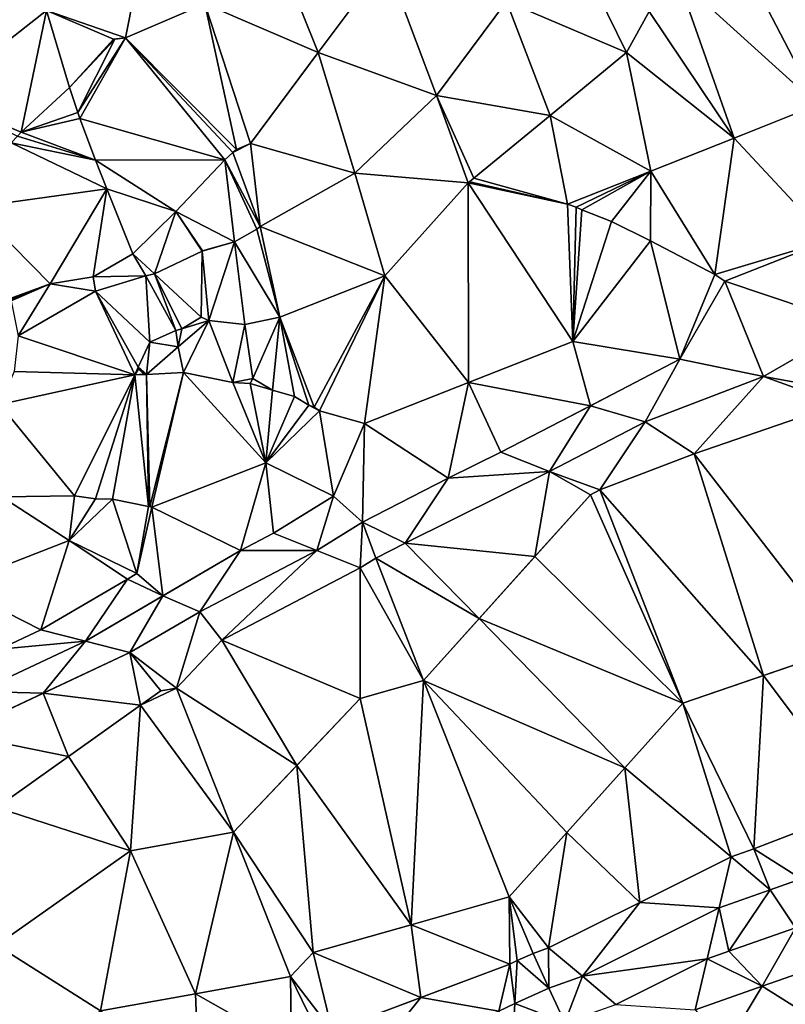
# Model space of a CAD drawing. Units: inches. Extents: x 2239646 to 2241767, y 13817431 to 13820078.
# Drawn here: x 2240343 to 2240508, y 13817598 to 13817809 of the extents above; entities that cross this region are included whole.
import ezdxf

# ---------------------------------------------------------------- set-up
doc = ezdxf.new("R2010")
doc.units = ezdxf.units.IN
doc.header["$MEASUREMENT"] = 0
for name, color, linetype in [('CP-TOPO-MAJR', 2, 'Continuous'), ('CP-TOPO-MINR', 1, 'Continuous'), ('Design Trimesh', 4, 'Continuous')]:
    doc.layers.add(name, color=color, linetype=linetype)

msp = doc.modelspace()

# ---------------------------------------------------------------- linework, layer by layer
at = {"layer": 'CP-TOPO-MAJR'}
for points in [[(2240341.47, 13817749.24, 765), (2240349.87, 13817752.64, 765), (2240359.6, 13817751.04, 765), (2240359.15, 13817754.15, 765), (2240367.61, 13817759.07, 765), (2240370.47, 13817754.38, 765), (2240372.33, 13817754.75, 765), (2240382.54, 13817759.63, 765), (2240382.64, 13817759.72, 765), (2240389.5, 13817761.65, 765), (2240394.29, 13817764.36, 765), (2240395.03, 13817764.96, 765), (2240415.33, 13817776.43, 765), (2240432.88, 13817793.14, 765), (2240447.93, 13817813.33, 765)], [(2240334.39, 13817664.99, 765), (2240357.45, 13817675.81, 765), (2240390.8, 13817695.32, 765), (2240397.88, 13817699.03, 765), (2240410.78, 13817707.02, 765), (2240396.23, 13817714.17, 765), (2240371.75, 13817704.62, 765), (2240371.28, 13817704.75, 765), (2240371.04, 13817704.77, 765), (2240363.3, 13817706.34, 765), (2240359.64, 13817706.41, 765), (2240355.12, 13817707.08, 765), (2240339.5, 13817706.84, 765)], [(2240410.47, 13817592.07, 760), (2240448.64, 13817606.38, 760), (2240450.25, 13817607.15, 760), (2240453.69, 13817608.72, 760), (2240457.01, 13817609.9, 760), (2240496.24, 13817629.46, 760), (2240501.1, 13817631.18, 760), (2240547.75, 13817649.12, 760)]]:
    msp.add_polyline3d(points, dxfattribs=at)
at = {"layer": 'CP-TOPO-MINR'}
for points in [[(2240342.84, 13817784.38, 766), (2240343.64, 13817785.21, 766), (2240354.02, 13817794.83, 766), (2240355.83, 13817789.42, 766), (2240356.28, 13817788.13, 766), (2240359.62, 13817779.2, 766), (2240362.06, 13817773.08, 766), (2240376.9, 13817768.18, 766), (2240387.41, 13817779.28, 766), (2240389.15, 13817780.83, 766), (2240389.95, 13817781.51, 766), (2240392.95, 13817782.81, 766), (2240422.08, 13817821.88, 766)], [(2240349.11, 13817811.37, 767), (2240363.46, 13817805.2, 767), (2240363.75, 13817805.19, 767), (2240366.1, 13817805.47, 767), (2240383.11, 13817812.82, 767)], [(2240329.8, 13817655.89, 764), (2240367, 13817673.35, 764), (2240382.03, 13817682.14, 764), (2240407.19, 13817695.32, 764), (2240417.03, 13817701.41, 764), (2240435.42, 13817710.84, 764), (2240446.74, 13817716.45, 764), (2240485.24, 13817736.4, 764), (2240462.24, 13817740.22, 764), (2240417.4, 13817722.63, 764), (2240407.79, 13817725.32, 764), (2240406.59, 13817726.09, 764), (2240405.44, 13817726.56, 764), (2240402.39, 13817728.43, 764), (2240397.64, 13817729.78, 764), (2240393.4, 13817732.29, 764), (2240392.87, 13817731.17, 764), (2240389.14, 13817731.45, 764), (2240378.56, 13817733.54, 764), (2240370.58, 13817733.17, 764), (2240370.11, 13817733.23, 764), (2240368.06, 13817733.05, 764), (2240368.89, 13817734.31, 764), (2240368.82, 13817734.7, 764), (2240371.28, 13817740.08, 764), (2240377.38, 13817739.08, 764), (2240376.87, 13817742.56, 764), (2240378.19, 13817742.97, 764), (2240382.3, 13817745.46, 764), (2240383.98, 13817744.71, 764), (2240391.68, 13817743.88, 764), (2240399.27, 13817745.44, 764), (2240421.79, 13817754.36, 764), (2240439.71, 13817774.33, 764), (2240440.11, 13817774.56, 764), (2240440.91, 13817775.32, 764), (2240473.75, 13817802.35, 764), (2240478.62, 13817811.19, 764)], [(2240539.75, 13817770.81, 763), (2240494.91, 13817753.22, 763), (2240492.74, 13817754.6, 763), (2240478.9, 13817761.85, 763), (2240470.51, 13817766.02, 763), (2240464.12, 13817768.55, 763), (2240462.91, 13817769.1, 763), (2240461.08, 13817769.76, 763), (2240514.81, 13817791.07, 763)], [(2240138.87, 13817555.04, 763), (2240161.16, 13817542.95, 763), (2240198.8, 13817539.4, 763), (2240206.82, 13817542.68, 763), (2240243.11, 13817565.82, 763), (2240262.01, 13817577.96, 763), (2240291.79, 13817600.56, 763), (2240322.89, 13817629.04, 763), (2240369.26, 13817662.05, 763), (2240373.66, 13817665.14, 763), (2240377.04, 13817665.75, 763), (2240386.79, 13817676.05, 763), (2240416.5, 13817691.61, 763), (2240419.87, 13817693.69, 763), (2240426.16, 13817696.92, 763), (2240457.19, 13817712.28, 763), (2240477.77, 13817722.95, 763), (2240503.16, 13817732.7, 763), (2240522.62, 13817743.89, 763)], [(2240152.91, 13817510.21, 762), (2240153.42, 13817510.5, 762), (2240198.11, 13817515.82, 762), (2240202.98, 13817518.08, 762), (2240205.23, 13817519.08, 762), (2240207, 13817519.84, 762), (2240210.54, 13817521.29, 762), (2240250.28, 13817537.99, 762), (2240252.03, 13817538.74, 762), (2240252.73, 13817539.19, 762), (2240253.37, 13817539.68, 762), (2240260.78, 13817544.3, 762), (2240314.9, 13817593.85, 762), (2240338.32, 13817610.51, 762), (2240367.16, 13817630.76, 762), (2240389.27, 13817634.74, 762), (2240416.5, 13817663.49, 762), (2240430.15, 13817667.36, 762), (2240465.99, 13817707.3, 762), (2240468.05, 13817708.33, 762), (2240488.32, 13817716.11, 762), (2240519.56, 13817726.83, 762)], [(2240366.48, 13817689.15, 766), (2240368.5, 13817690.33, 766), (2240353.95, 13817697.49, 766), (2240329.12, 13817687.8, 766)], [(2240338.99, 13817674.1, 766), (2240347.9, 13817678.28, 766), (2240366.48, 13817689.15, 766)], [(2240360.66, 13817596.37, 761), (2240401.51, 13817603.73, 761), (2240406.42, 13817608.92, 761), (2240448.51, 13817620.85, 761), (2240485.84, 13817662.46, 761), (2240537.92, 13817680.32, 761)], [(2240446.3, 13817596.29, 759), (2240449.73, 13817597.93, 759), (2240457.08, 13817601.27, 759), (2240464.26, 13817603.84, 759), (2240493.65, 13817618.49, 759), (2240504.66, 13817622.37, 759), (2240511.3, 13817624.74, 759)], [(2240471.47, 13817597.76, 758), (2240491.06, 13817607.53, 758), (2240495.76, 13817609.19, 758), (2240510.05, 13817614.21, 758)], [(2240488.48, 13817596.57, 757), (2240502.88, 13817601.66, 757), (2240515.44, 13817606.05, 757)]]:
    msp.add_polyline3d(points, dxfattribs=at)
at = {"layer": 'Design Trimesh'}
for points in [[(2240366.1, 13817805.47, 767), (2240373.41, 13817842.78, 768), (2240349.11, 13817811.37, 767), (2240366.1, 13817805.47, 767)], [(2240383.11, 13817812.82, 767), (2240373.41, 13817842.78, 768), (2240366.1, 13817805.47, 767), (2240383.11, 13817812.82, 767)], [(2240383.11, 13817812.82, 767), (2240407.51, 13817802.34, 766), (2240396.23, 13817830.43, 767), (2240383.11, 13817812.82, 767)], [(2240407.51, 13817802.34, 766), (2240422.08, 13817821.88, 766), (2240396.23, 13817830.43, 767), (2240407.51, 13817802.34, 766)], [(2240473.75, 13817802.35, 764), (2240461.49, 13817827.32, 765), (2240447.93, 13817813.33, 765), (2240473.75, 13817802.35, 764)], [(2240461.49, 13817827.32, 765), (2240473.75, 13817802.35, 764), (2240478.62, 13817811.19, 764), (2240461.49, 13817827.32, 765)], [(2240514.81, 13817791.07, 763), (2240496.18, 13817826.89, 764), (2240484.77, 13817818.29, 764), (2240514.81, 13817791.07, 763)], [(2240532.73, 13817811.04, 763), (2240496.18, 13817826.89, 764), (2240514.81, 13817791.07, 763), (2240532.73, 13817811.04, 763)], [(2240323.53, 13817824.83, 767), (2240325.41, 13817792.83, 767), (2240349.11, 13817811.37, 767), (2240323.53, 13817824.83, 767)], [(2240422.08, 13817821.88, 766), (2240407.51, 13817802.34, 766), (2240432.88, 13817793.14, 765), (2240422.08, 13817821.88, 766)], [(2240432.88, 13817793.14, 765), (2240447.93, 13817813.33, 765), (2240422.08, 13817821.88, 766), (2240432.88, 13817793.14, 765)], [(2240484.77, 13817818.29, 764), (2240478.62, 13817811.19, 764), (2240496.9, 13817783.97, 763), (2240484.77, 13817818.29, 764)], [(2240496.9, 13817783.97, 763), (2240514.81, 13817791.07, 763), (2240484.77, 13817818.29, 764), (2240496.9, 13817783.97, 763)], [(2240383.11, 13817812.82, 767), (2240366.1, 13817805.47, 767), (2240389.95, 13817781.51, 766), (2240383.11, 13817812.82, 767)], [(2240383.11, 13817812.82, 767), (2240389.95, 13817781.51, 766), (2240392.95, 13817782.81, 766), (2240383.11, 13817812.82, 767)], [(2240392.95, 13817782.81, 766), (2240407.51, 13817802.34, 766), (2240383.11, 13817812.82, 767), (2240392.95, 13817782.81, 766)], [(2240447.93, 13817813.33, 765), (2240432.88, 13817793.14, 765), (2240457.33, 13817788.84, 764), (2240447.93, 13817813.33, 765)], [(2240447.93, 13817813.33, 765), (2240457.33, 13817788.84, 764), (2240473.75, 13817802.35, 764), (2240447.93, 13817813.33, 765)], [(2240349.11, 13817811.37, 767), (2240325.41, 13817792.83, 767), (2240343.64, 13817785.21, 766), (2240349.11, 13817811.37, 767)], [(2240349.11, 13817811.37, 767), (2240343.64, 13817785.21, 766), (2240354.02, 13817794.83, 766), (2240349.11, 13817811.37, 767)], [(2240349.11, 13817811.37, 767), (2240363.46, 13817805.2, 767), (2240366.1, 13817805.47, 767), (2240349.11, 13817811.37, 767)], [(2240363.46, 13817805.2, 767), (2240349.11, 13817811.37, 767), (2240354.02, 13817794.83, 766), (2240363.46, 13817805.2, 767)], [(2240473.75, 13817802.35, 764), (2240496.9, 13817783.97, 763), (2240478.62, 13817811.19, 764), (2240473.75, 13817802.35, 764)], [(2240363.46, 13817805.2, 767), (2240354.02, 13817794.83, 766), (2240363.75, 13817805.19, 767), (2240363.46, 13817805.2, 767)], [(2240363.75, 13817805.19, 767), (2240354.02, 13817794.83, 766), (2240355.83, 13817789.42, 766), (2240363.75, 13817805.19, 767)], [(2240366.1, 13817805.47, 767), (2240355.83, 13817789.42, 766), (2240356.28, 13817788.13, 766), (2240366.1, 13817805.47, 767)], [(2240366.1, 13817805.47, 767), (2240363.75, 13817805.19, 767), (2240355.83, 13817789.42, 766), (2240366.1, 13817805.47, 767)], [(2240387.41, 13817779.28, 766), (2240366.1, 13817805.47, 767), (2240356.28, 13817788.13, 766), (2240387.41, 13817779.28, 766)], [(2240363.75, 13817805.19, 767), (2240366.1, 13817805.47, 767), (2240363.46, 13817805.2, 767), (2240363.75, 13817805.19, 767)], [(2240389.15, 13817780.83, 766), (2240366.1, 13817805.47, 767), (2240387.41, 13817779.28, 766), (2240389.15, 13817780.83, 766)], [(2240389.95, 13817781.51, 766), (2240366.1, 13817805.47, 767), (2240389.15, 13817780.83, 766), (2240389.95, 13817781.51, 766)], [(2240415.33, 13817776.43, 765), (2240407.51, 13817802.34, 766), (2240392.95, 13817782.81, 766), (2240415.33, 13817776.43, 765)], [(2240407.51, 13817802.34, 766), (2240415.33, 13817776.43, 765), (2240432.88, 13817793.14, 765), (2240407.51, 13817802.34, 766)], [(2240473.75, 13817802.35, 764), (2240457.33, 13817788.84, 764), (2240478.99, 13817776.86, 763), (2240473.75, 13817802.35, 764)], [(2240473.75, 13817802.35, 764), (2240478.99, 13817776.86, 763), (2240496.9, 13817783.97, 763), (2240473.75, 13817802.35, 764)], [(2240355.83, 13817789.42, 766), (2240354.02, 13817794.83, 766), (2240343.64, 13817785.21, 766), (2240355.83, 13817789.42, 766)], [(2240343.64, 13817785.21, 766), (2240325.41, 13817792.83, 767), (2240342.84, 13817784.38, 766), (2240343.64, 13817785.21, 766)], [(2240432.88, 13817793.14, 765), (2240415.33, 13817776.43, 765), (2240439.71, 13817774.33, 764), (2240432.88, 13817793.14, 765)], [(2240432.88, 13817793.14, 765), (2240439.71, 13817774.33, 764), (2240440.91, 13817775.32, 764), (2240432.88, 13817793.14, 765)], [(2240457.33, 13817788.84, 764), (2240432.88, 13817793.14, 765), (2240440.91, 13817775.32, 764), (2240457.33, 13817788.84, 764)], [(2240355.83, 13817789.42, 766), (2240343.64, 13817785.21, 766), (2240356.28, 13817788.13, 766), (2240355.83, 13817789.42, 766)], [(2240517.33, 13817762.02, 763), (2240514.81, 13817791.07, 763), (2240496.9, 13817783.97, 763), (2240517.33, 13817762.02, 763)], [(2240359.62, 13817779.2, 766), (2240356.28, 13817788.13, 766), (2240343.64, 13817785.21, 766), (2240359.62, 13817779.2, 766)], [(2240387.41, 13817779.28, 766), (2240356.28, 13817788.13, 766), (2240359.62, 13817779.2, 766), (2240387.41, 13817779.28, 766)], [(2240457.33, 13817788.84, 764), (2240440.91, 13817775.32, 764), (2240461.08, 13817769.76, 763), (2240457.33, 13817788.84, 764)], [(2240461.08, 13817769.76, 763), (2240478.99, 13817776.86, 763), (2240457.33, 13817788.84, 764), (2240461.08, 13817769.76, 763)], [(2240343.64, 13817785.21, 766), (2240342.84, 13817784.38, 766), (2240359.62, 13817779.2, 766), (2240343.64, 13817785.21, 766)], [(2240362.06, 13817773.08, 766), (2240341.52, 13817782.95, 766), (2240333.63, 13817769.11, 766), (2240362.06, 13817773.08, 766)], [(2240342.84, 13817784.38, 766), (2240341.52, 13817782.95, 766), (2240359.62, 13817779.2, 766), (2240342.84, 13817784.38, 766)], [(2240362.06, 13817773.08, 766), (2240359.62, 13817779.2, 766), (2240341.52, 13817782.95, 766), (2240362.06, 13817773.08, 766)], [(2240389.15, 13817780.83, 766), (2240395.03, 13817764.96, 765), (2240392.95, 13817782.81, 766), (2240389.15, 13817780.83, 766)], [(2240389.95, 13817781.51, 766), (2240389.15, 13817780.83, 766), (2240392.95, 13817782.81, 766), (2240389.95, 13817781.51, 766)], [(2240392.95, 13817782.81, 766), (2240395.03, 13817764.96, 765), (2240415.33, 13817776.43, 765), (2240392.95, 13817782.81, 766)], [(2240496.9, 13817783.97, 763), (2240478.99, 13817776.86, 763), (2240492.74, 13817754.6, 763), (2240496.9, 13817783.97, 763)], [(2240517.33, 13817762.02, 763), (2240496.9, 13817783.97, 763), (2240492.74, 13817754.6, 763), (2240517.33, 13817762.02, 763)], [(2240395.03, 13817764.96, 765), (2240389.15, 13817780.83, 766), (2240387.41, 13817779.28, 766), (2240395.03, 13817764.96, 765)], [(2240376.9, 13817768.18, 766), (2240387.41, 13817779.28, 766), (2240359.62, 13817779.2, 766), (2240376.9, 13817768.18, 766)], [(2240362.06, 13817773.08, 766), (2240376.9, 13817768.18, 766), (2240359.62, 13817779.2, 766), (2240362.06, 13817773.08, 766)], [(2240376.9, 13817768.18, 766), (2240389.5, 13817761.65, 765), (2240387.41, 13817779.28, 766), (2240376.9, 13817768.18, 766)], [(2240387.41, 13817779.28, 766), (2240389.5, 13817761.65, 765), (2240394.29, 13817764.36, 765), (2240387.41, 13817779.28, 766)], [(2240394.29, 13817764.36, 765), (2240395.03, 13817764.96, 765), (2240387.41, 13817779.28, 766), (2240394.29, 13817764.36, 765)], [(2240415.33, 13817776.43, 765), (2240395.03, 13817764.96, 765), (2240421.79, 13817754.36, 764), (2240415.33, 13817776.43, 765)], [(2240439.71, 13817774.33, 764), (2240415.33, 13817776.43, 765), (2240421.79, 13817754.36, 764), (2240439.71, 13817774.33, 764)], [(2240462.91, 13817769.1, 763), (2240478.99, 13817776.86, 763), (2240461.08, 13817769.76, 763), (2240462.91, 13817769.1, 763)], [(2240464.12, 13817768.55, 763), (2240478.99, 13817776.86, 763), (2240462.91, 13817769.1, 763), (2240464.12, 13817768.55, 763)], [(2240478.99, 13817776.86, 763), (2240464.12, 13817768.55, 763), (2240470.51, 13817766.02, 763), (2240478.99, 13817776.86, 763)], [(2240470.51, 13817766.02, 763), (2240478.9, 13817761.85, 763), (2240478.99, 13817776.86, 763), (2240470.51, 13817766.02, 763)], [(2240478.9, 13817761.85, 763), (2240492.74, 13817754.6, 763), (2240478.99, 13817776.86, 763), (2240478.9, 13817761.85, 763)], [(2240439.71, 13817774.33, 764), (2240421.79, 13817754.36, 764), (2240439.82, 13817731.43, 764), (2240439.71, 13817774.33, 764)], [(2240440.11, 13817774.56, 764), (2240440.91, 13817775.32, 764), (2240439.71, 13817774.33, 764), (2240440.11, 13817774.56, 764)], [(2240439.71, 13817774.33, 764), (2240461.08, 13817769.76, 763), (2240440.11, 13817774.56, 764), (2240439.71, 13817774.33, 764)], [(2240439.71, 13817774.33, 764), (2240439.82, 13817731.43, 764), (2240462.24, 13817740.22, 764), (2240439.71, 13817774.33, 764)], [(2240439.71, 13817774.33, 764), (2240462.24, 13817740.22, 764), (2240461.08, 13817769.76, 763), (2240439.71, 13817774.33, 764)], [(2240440.91, 13817775.32, 764), (2240440.11, 13817774.56, 764), (2240461.08, 13817769.76, 763), (2240440.91, 13817775.32, 764)], [(2240362.06, 13817773.08, 766), (2240333.63, 13817769.11, 766), (2240349.87, 13817752.64, 765), (2240362.06, 13817773.08, 766)], [(2240349.87, 13817752.64, 765), (2240359.15, 13817754.15, 765), (2240362.06, 13817773.08, 766), (2240349.87, 13817752.64, 765)], [(2240367.61, 13817759.07, 765), (2240362.06, 13817773.08, 766), (2240359.15, 13817754.15, 765), (2240367.61, 13817759.07, 765)], [(2240367.61, 13817759.07, 765), (2240376.9, 13817768.18, 766), (2240362.06, 13817773.08, 766), (2240367.61, 13817759.07, 765)], [(2240349.87, 13817752.64, 765), (2240333.63, 13817769.11, 766), (2240341.3, 13817749.47, 766), (2240349.87, 13817752.64, 765)], [(2240376.9, 13817768.18, 766), (2240367.61, 13817759.07, 765), (2240372.33, 13817754.75, 765), (2240376.9, 13817768.18, 766)], [(2240372.33, 13817754.75, 765), (2240382.54, 13817759.63, 765), (2240376.9, 13817768.18, 766), (2240372.33, 13817754.75, 765)], [(2240376.9, 13817768.18, 766), (2240382.54, 13817759.63, 765), (2240382.64, 13817759.72, 765), (2240376.9, 13817768.18, 766)], [(2240382.64, 13817759.72, 765), (2240389.5, 13817761.65, 765), (2240376.9, 13817768.18, 766), (2240382.64, 13817759.72, 765)], [(2240461.08, 13817769.76, 763), (2240462.24, 13817740.22, 764), (2240462.91, 13817769.1, 763), (2240461.08, 13817769.76, 763)], [(2240464.12, 13817768.55, 763), (2240462.91, 13817769.1, 763), (2240462.24, 13817740.22, 764), (2240464.12, 13817768.55, 763)], [(2240462.24, 13817740.22, 764), (2240470.51, 13817766.02, 763), (2240464.12, 13817768.55, 763), (2240462.24, 13817740.22, 764)], [(2240478.9, 13817761.85, 763), (2240470.51, 13817766.02, 763), (2240462.24, 13817740.22, 764), (2240478.9, 13817761.85, 763)], [(2240399.27, 13817745.44, 764), (2240394.29, 13817764.36, 765), (2240389.5, 13817761.65, 765), (2240399.27, 13817745.44, 764)], [(2240399.27, 13817745.44, 764), (2240395.03, 13817764.96, 765), (2240394.29, 13817764.36, 765), (2240399.27, 13817745.44, 764)], [(2240395.03, 13817764.96, 765), (2240399.27, 13817745.44, 764), (2240421.79, 13817754.36, 764), (2240395.03, 13817764.96, 765)], [(2240389.5, 13817761.65, 765), (2240382.64, 13817759.72, 765), (2240382.54, 13817759.63, 765), (2240389.5, 13817761.65, 765)], [(2240383.98, 13817744.71, 764), (2240389.5, 13817761.65, 765), (2240382.54, 13817759.63, 765), (2240383.98, 13817744.71, 764)], [(2240389.5, 13817761.65, 765), (2240383.98, 13817744.71, 764), (2240391.68, 13817743.88, 764), (2240389.5, 13817761.65, 765)], [(2240399.27, 13817745.44, 764), (2240389.5, 13817761.65, 765), (2240391.68, 13817743.88, 764), (2240399.27, 13817745.44, 764)], [(2240485.24, 13817736.4, 764), (2240478.9, 13817761.85, 763), (2240462.24, 13817740.22, 764), (2240485.24, 13817736.4, 764)], [(2240485.24, 13817736.4, 764), (2240492.74, 13817754.6, 763), (2240478.9, 13817761.85, 763), (2240485.24, 13817736.4, 764)], [(2240492.74, 13817754.6, 763), (2240494.91, 13817753.22, 763), (2240517.33, 13817762.02, 763), (2240492.74, 13817754.6, 763)], [(2240522.62, 13817743.89, 763), (2240517.33, 13817762.02, 763), (2240494.91, 13817753.22, 763), (2240522.62, 13817743.89, 763)], [(2240372.33, 13817754.75, 765), (2240382.3, 13817745.46, 764), (2240382.54, 13817759.63, 765), (2240372.33, 13817754.75, 765)], [(2240382.54, 13817759.63, 765), (2240382.3, 13817745.46, 764), (2240383.98, 13817744.71, 764), (2240382.54, 13817759.63, 765)], [(2240370.47, 13817754.38, 765), (2240367.61, 13817759.07, 765), (2240359.15, 13817754.15, 765), (2240370.47, 13817754.38, 765)], [(2240372.33, 13817754.75, 765), (2240367.61, 13817759.07, 765), (2240370.47, 13817754.38, 765), (2240372.33, 13817754.75, 765)], [(2240349.87, 13817752.64, 765), (2240359.6, 13817751.04, 765), (2240359.15, 13817754.15, 765), (2240349.87, 13817752.64, 765)], [(2240359.6, 13817751.04, 765), (2240370.47, 13817754.38, 765), (2240359.15, 13817754.15, 765), (2240359.6, 13817751.04, 765)], [(2240359.6, 13817751.04, 765), (2240371.28, 13817740.08, 764), (2240370.47, 13817754.38, 765), (2240359.6, 13817751.04, 765)], [(2240376.87, 13817742.56, 764), (2240372.33, 13817754.75, 765), (2240370.47, 13817754.38, 765), (2240376.87, 13817742.56, 764)], [(2240370.47, 13817754.38, 765), (2240371.28, 13817740.08, 764), (2240376.87, 13817742.56, 764), (2240370.47, 13817754.38, 765)], [(2240376.87, 13817742.56, 764), (2240378.19, 13817742.97, 764), (2240372.33, 13817754.75, 765), (2240376.87, 13817742.56, 764)], [(2240382.3, 13817745.46, 764), (2240372.33, 13817754.75, 765), (2240378.19, 13817742.97, 764), (2240382.3, 13817745.46, 764)], [(2240399.27, 13817745.44, 764), (2240406.59, 13817726.09, 764), (2240421.79, 13817754.36, 764), (2240399.27, 13817745.44, 764)], [(2240421.79, 13817754.36, 764), (2240406.59, 13817726.09, 764), (2240407.79, 13817725.32, 764), (2240421.79, 13817754.36, 764)], [(2240417.4, 13817722.63, 764), (2240421.79, 13817754.36, 764), (2240407.79, 13817725.32, 764), (2240417.4, 13817722.63, 764)], [(2240439.82, 13817731.43, 764), (2240421.79, 13817754.36, 764), (2240417.4, 13817722.63, 764), (2240439.82, 13817731.43, 764)], [(2240494.91, 13817753.22, 763), (2240492.74, 13817754.6, 763), (2240485.24, 13817736.4, 764), (2240494.91, 13817753.22, 763)], [(2240494.91, 13817753.22, 763), (2240485.24, 13817736.4, 764), (2240503.16, 13817732.7, 763), (2240494.91, 13817753.22, 763)], [(2240494.91, 13817753.22, 763), (2240503.16, 13817732.7, 763), (2240522.62, 13817743.89, 763), (2240494.91, 13817753.22, 763)], [(2240349.87, 13817752.64, 765), (2240341.3, 13817749.47, 766), (2240341.47, 13817749.24, 765), (2240349.87, 13817752.64, 765)], [(2240341.47, 13817749.24, 765), (2240341.47, 13817749, 765), (2240349.87, 13817752.64, 765), (2240341.47, 13817749.24, 765)], [(2240349.87, 13817752.64, 765), (2240341.47, 13817749, 765), (2240343, 13817741.43, 765), (2240349.87, 13817752.64, 765)], [(2240349.87, 13817752.64, 765), (2240343, 13817741.43, 765), (2240359.6, 13817751.04, 765), (2240349.87, 13817752.64, 765)], [(2240359.6, 13817751.04, 765), (2240343, 13817741.43, 765), (2240368.06, 13817733.05, 764), (2240359.6, 13817751.04, 765)], [(2240359.6, 13817751.04, 765), (2240368.06, 13817733.05, 764), (2240368.82, 13817734.7, 764), (2240359.6, 13817751.04, 765)], [(2240368.82, 13817734.7, 764), (2240371.28, 13817740.08, 764), (2240359.6, 13817751.04, 765), (2240368.82, 13817734.7, 764)], [(2240377.38, 13817739.08, 764), (2240383.98, 13817744.71, 764), (2240378.19, 13817742.97, 764), (2240377.38, 13817739.08, 764)], [(2240377.38, 13817739.08, 764), (2240378.56, 13817733.54, 764), (2240383.98, 13817744.71, 764), (2240377.38, 13817739.08, 764)], [(2240378.19, 13817742.97, 764), (2240383.98, 13817744.71, 764), (2240382.3, 13817745.46, 764), (2240378.19, 13817742.97, 764)], [(2240389.14, 13817731.45, 764), (2240383.98, 13817744.71, 764), (2240378.56, 13817733.54, 764), (2240389.14, 13817731.45, 764)], [(2240383.98, 13817744.71, 764), (2240389.14, 13817731.45, 764), (2240391.68, 13817743.88, 764), (2240383.98, 13817744.71, 764)], [(2240399.27, 13817745.44, 764), (2240391.68, 13817743.88, 764), (2240393.4, 13817732.29, 764), (2240399.27, 13817745.44, 764)], [(2240393.4, 13817732.29, 764), (2240397.64, 13817729.78, 764), (2240399.27, 13817745.44, 764), (2240393.4, 13817732.29, 764)], [(2240397.64, 13817729.78, 764), (2240402.39, 13817728.43, 764), (2240399.27, 13817745.44, 764), (2240397.64, 13817729.78, 764)], [(2240399.27, 13817745.44, 764), (2240402.39, 13817728.43, 764), (2240405.44, 13817726.56, 764), (2240399.27, 13817745.44, 764)], [(2240399.27, 13817745.44, 764), (2240405.44, 13817726.56, 764), (2240406.59, 13817726.09, 764), (2240399.27, 13817745.44, 764)], [(2240377.38, 13817739.08, 764), (2240376.87, 13817742.56, 764), (2240371.28, 13817740.08, 764), (2240377.38, 13817739.08, 764)], [(2240376.87, 13817742.56, 764), (2240377.38, 13817739.08, 764), (2240378.19, 13817742.97, 764), (2240376.87, 13817742.56, 764)], [(2240389.14, 13817731.45, 764), (2240393.4, 13817732.29, 764), (2240391.68, 13817743.88, 764), (2240389.14, 13817731.45, 764)], [(2240522.62, 13817743.89, 763), (2240503.16, 13817732.7, 763), (2240521.8, 13817729.33, 762), (2240522.62, 13817743.89, 763)], [(2240342.16, 13817733.75, 765), (2240368.06, 13817733.05, 764), (2240343, 13817741.43, 765), (2240342.16, 13817733.75, 765)], [(2240368.82, 13817734.7, 764), (2240370.58, 13817733.17, 764), (2240371.28, 13817740.08, 764), (2240368.82, 13817734.7, 764)], [(2240370.58, 13817733.17, 764), (2240377.38, 13817739.08, 764), (2240371.28, 13817740.08, 764), (2240370.58, 13817733.17, 764)], [(2240370.58, 13817733.17, 764), (2240378.56, 13817733.54, 764), (2240377.38, 13817739.08, 764), (2240370.58, 13817733.17, 764)], [(2240439.82, 13817731.43, 764), (2240465.99, 13817726.42, 764), (2240462.24, 13817740.22, 764), (2240439.82, 13817731.43, 764)], [(2240462.24, 13817740.22, 764), (2240465.99, 13817726.42, 764), (2240485.24, 13817736.4, 764), (2240462.24, 13817740.22, 764)], [(2240485.24, 13817736.4, 764), (2240465.99, 13817726.42, 764), (2240477.77, 13817722.95, 763), (2240485.24, 13817736.4, 764)], [(2240485.24, 13817736.4, 764), (2240477.77, 13817722.95, 763), (2240503.16, 13817732.7, 763), (2240485.24, 13817736.4, 764)], [(2240368.89, 13817734.31, 764), (2240368.82, 13817734.7, 764), (2240368.06, 13817733.05, 764), (2240368.89, 13817734.31, 764)], [(2240368.89, 13817734.31, 764), (2240368.06, 13817733.05, 764), (2240370.11, 13817733.23, 764), (2240368.89, 13817734.31, 764)], [(2240368.82, 13817734.7, 764), (2240368.89, 13817734.31, 764), (2240370.11, 13817733.23, 764), (2240368.82, 13817734.7, 764)], [(2240370.11, 13817733.23, 764), (2240370.58, 13817733.17, 764), (2240368.82, 13817734.7, 764), (2240370.11, 13817733.23, 764)], [(2240339.01, 13817726.7, 765), (2240368.06, 13817733.05, 764), (2240342.16, 13817733.75, 765), (2240339.01, 13817726.7, 765)], [(2240355.12, 13817707.08, 765), (2240368.06, 13817733.05, 764), (2240339.01, 13817726.7, 765), (2240355.12, 13817707.08, 765)], [(2240355.12, 13817707.08, 765), (2240359.64, 13817706.41, 765), (2240368.06, 13817733.05, 764), (2240355.12, 13817707.08, 765)], [(2240363.3, 13817706.34, 765), (2240368.06, 13817733.05, 764), (2240359.64, 13817706.41, 765), (2240363.3, 13817706.34, 765)], [(2240368.06, 13817733.05, 764), (2240363.3, 13817706.34, 765), (2240371.04, 13817704.77, 765), (2240368.06, 13817733.05, 764)], [(2240370.58, 13817733.17, 764), (2240370.11, 13817733.23, 764), (2240368.06, 13817733.05, 764), (2240370.58, 13817733.17, 764)], [(2240368.06, 13817733.05, 764), (2240371.04, 13817704.77, 765), (2240370.58, 13817733.17, 764), (2240368.06, 13817733.05, 764)], [(2240371.28, 13817704.75, 765), (2240378.56, 13817733.54, 764), (2240370.58, 13817733.17, 764), (2240371.28, 13817704.75, 765)], [(2240370.58, 13817733.17, 764), (2240371.04, 13817704.77, 765), (2240371.28, 13817704.75, 765), (2240370.58, 13817733.17, 764)], [(2240378.56, 13817733.54, 764), (2240371.28, 13817704.75, 765), (2240371.75, 13817704.62, 765), (2240378.56, 13817733.54, 764)], [(2240378.56, 13817733.54, 764), (2240371.75, 13817704.62, 765), (2240396.23, 13817714.17, 765), (2240378.56, 13817733.54, 764)], [(2240378.56, 13817733.54, 764), (2240396.23, 13817714.17, 765), (2240389.14, 13817731.45, 764), (2240378.56, 13817733.54, 764)], [(2240389.14, 13817731.45, 764), (2240392.87, 13817731.17, 764), (2240393.4, 13817732.29, 764), (2240389.14, 13817731.45, 764)], [(2240397.64, 13817729.78, 764), (2240393.4, 13817732.29, 764), (2240392.87, 13817731.17, 764), (2240397.64, 13817729.78, 764)], [(2240488.32, 13817716.11, 762), (2240503.16, 13817732.7, 763), (2240477.77, 13817722.95, 763), (2240488.32, 13817716.11, 762)], [(2240519.56, 13817726.83, 762), (2240503.16, 13817732.7, 763), (2240488.32, 13817716.11, 762), (2240519.56, 13817726.83, 762)], [(2240519.56, 13817726.83, 762), (2240521.8, 13817729.33, 762), (2240503.16, 13817732.7, 763), (2240519.56, 13817726.83, 762)], [(2240389.14, 13817731.45, 764), (2240396.23, 13817714.17, 765), (2240392.87, 13817731.17, 764), (2240389.14, 13817731.45, 764)], [(2240396.23, 13817714.17, 765), (2240397.64, 13817729.78, 764), (2240392.87, 13817731.17, 764), (2240396.23, 13817714.17, 765)], [(2240397.64, 13817729.78, 764), (2240396.23, 13817714.17, 765), (2240402.39, 13817728.43, 764), (2240397.64, 13817729.78, 764)], [(2240417.4, 13817722.63, 764), (2240435.42, 13817710.84, 764), (2240439.82, 13817731.43, 764), (2240417.4, 13817722.63, 764)], [(2240439.82, 13817731.43, 764), (2240435.42, 13817710.84, 764), (2240446.74, 13817716.45, 764), (2240439.82, 13817731.43, 764)], [(2240439.82, 13817731.43, 764), (2240446.74, 13817716.45, 764), (2240465.99, 13817726.42, 764), (2240439.82, 13817731.43, 764)], [(2240402.39, 13817728.43, 764), (2240396.23, 13817714.17, 765), (2240405.44, 13817726.56, 764), (2240402.39, 13817728.43, 764)], [(2240339.5, 13817706.84, 765), (2240355.12, 13817707.08, 765), (2240339.01, 13817726.7, 765), (2240339.5, 13817706.84, 765)], [(2240396.23, 13817714.17, 765), (2240407.79, 13817725.32, 764), (2240405.44, 13817726.56, 764), (2240396.23, 13817714.17, 765)], [(2240407.79, 13817725.32, 764), (2240406.59, 13817726.09, 764), (2240405.44, 13817726.56, 764), (2240407.79, 13817725.32, 764)], [(2240465.99, 13817726.42, 764), (2240446.74, 13817716.45, 764), (2240457.19, 13817712.28, 763), (2240465.99, 13817726.42, 764)], [(2240465.99, 13817726.42, 764), (2240457.19, 13817712.28, 763), (2240477.77, 13817722.95, 763), (2240465.99, 13817726.42, 764)], [(2240520.56, 13817674.37, 761), (2240519.56, 13817726.83, 762), (2240488.32, 13817716.11, 762), (2240520.56, 13817674.37, 761)], [(2240396.23, 13817714.17, 765), (2240410.78, 13817707.02, 765), (2240407.79, 13817725.32, 764), (2240396.23, 13817714.17, 765)], [(2240407.79, 13817725.32, 764), (2240410.78, 13817707.02, 765), (2240417.4, 13817722.63, 764), (2240407.79, 13817725.32, 764)], [(2240417.03, 13817701.41, 764), (2240417.4, 13817722.63, 764), (2240410.78, 13817707.02, 765), (2240417.03, 13817701.41, 764)], [(2240417.03, 13817701.41, 764), (2240435.42, 13817710.84, 764), (2240417.4, 13817722.63, 764), (2240417.03, 13817701.41, 764)], [(2240468.05, 13817708.33, 762), (2240477.77, 13817722.95, 763), (2240457.19, 13817712.28, 763), (2240468.05, 13817708.33, 762)], [(2240488.32, 13817716.11, 762), (2240477.77, 13817722.95, 763), (2240468.05, 13817708.33, 762), (2240488.32, 13817716.11, 762)], [(2240457.19, 13817712.28, 763), (2240446.74, 13817716.45, 764), (2240435.42, 13817710.84, 764), (2240457.19, 13817712.28, 763)], [(2240503.2, 13817668.41, 761), (2240488.32, 13817716.11, 762), (2240468.05, 13817708.33, 762), (2240503.2, 13817668.41, 761)], [(2240488.32, 13817716.11, 762), (2240503.2, 13817668.41, 761), (2240520.56, 13817674.37, 761), (2240488.32, 13817716.11, 762)], [(2240390.8, 13817695.32, 765), (2240396.23, 13817714.17, 765), (2240371.75, 13817704.62, 765), (2240390.8, 13817695.32, 765)], [(2240397.88, 13817699.03, 765), (2240396.23, 13817714.17, 765), (2240390.8, 13817695.32, 765), (2240397.88, 13817699.03, 765)], [(2240396.23, 13817714.17, 765), (2240397.88, 13817699.03, 765), (2240410.78, 13817707.02, 765), (2240396.23, 13817714.17, 765)], [(2240417.03, 13817701.41, 764), (2240426.16, 13817696.92, 763), (2240435.42, 13817710.84, 764), (2240417.03, 13817701.41, 764)], [(2240426.16, 13817696.92, 763), (2240457.19, 13817712.28, 763), (2240435.42, 13817710.84, 764), (2240426.16, 13817696.92, 763)], [(2240426.16, 13817696.92, 763), (2240454.05, 13817693.99, 762), (2240457.19, 13817712.28, 763), (2240426.16, 13817696.92, 763)], [(2240457.19, 13817712.28, 763), (2240454.05, 13817693.99, 762), (2240465.99, 13817707.3, 762), (2240457.19, 13817712.28, 763)], [(2240457.19, 13817712.28, 763), (2240465.99, 13817707.3, 762), (2240468.05, 13817708.33, 762), (2240457.19, 13817712.28, 763)], [(2240329.12, 13817687.8, 766), (2240353.95, 13817697.49, 766), (2240339.5, 13817706.84, 765), (2240329.12, 13817687.8, 766)], [(2240353.95, 13817697.49, 766), (2240355.12, 13817707.08, 765), (2240339.5, 13817706.84, 765), (2240353.95, 13817697.49, 766)], [(2240355.12, 13817707.08, 765), (2240353.95, 13817697.49, 766), (2240359.64, 13817706.41, 765), (2240355.12, 13817707.08, 765)], [(2240410.78, 13817707.02, 765), (2240397.88, 13817699.03, 765), (2240407.19, 13817695.32, 764), (2240410.78, 13817707.02, 765)], [(2240407.19, 13817695.32, 764), (2240417.03, 13817701.41, 764), (2240410.78, 13817707.02, 765), (2240407.19, 13817695.32, 764)], [(2240485.84, 13817662.46, 761), (2240465.99, 13817707.3, 762), (2240454.05, 13817693.99, 762), (2240485.84, 13817662.46, 761)], [(2240468.05, 13817708.33, 762), (2240465.99, 13817707.3, 762), (2240485.84, 13817662.46, 761), (2240468.05, 13817708.33, 762)], [(2240485.84, 13817662.46, 761), (2240503.2, 13817668.41, 761), (2240468.05, 13817708.33, 762), (2240485.84, 13817662.46, 761)], [(2240359.64, 13817706.41, 765), (2240353.95, 13817697.49, 766), (2240363.3, 13817706.34, 765), (2240359.64, 13817706.41, 765)], [(2240353.95, 13817697.49, 766), (2240368.5, 13817690.33, 766), (2240363.3, 13817706.34, 765), (2240353.95, 13817697.49, 766)], [(2240363.3, 13817706.34, 765), (2240368.5, 13817690.33, 766), (2240371.04, 13817704.77, 765), (2240363.3, 13817706.34, 765)], [(2240371.75, 13817704.62, 765), (2240371.04, 13817704.77, 765), (2240368.5, 13817690.33, 766), (2240371.75, 13817704.62, 765)], [(2240374.12, 13817685.57, 765), (2240371.75, 13817704.62, 765), (2240368.5, 13817690.33, 766), (2240374.12, 13817685.57, 765)], [(2240371.75, 13817704.62, 765), (2240371.28, 13817704.75, 765), (2240371.04, 13817704.77, 765), (2240371.75, 13817704.62, 765)], [(2240374.12, 13817685.57, 765), (2240390.8, 13817695.32, 765), (2240371.75, 13817704.62, 765), (2240374.12, 13817685.57, 765)], [(2240417.03, 13817701.41, 764), (2240407.19, 13817695.32, 764), (2240416.5, 13817691.61, 763), (2240417.03, 13817701.41, 764)], [(2240419.87, 13817693.69, 763), (2240417.03, 13817701.41, 764), (2240416.5, 13817691.61, 763), (2240419.87, 13817693.69, 763)], [(2240426.16, 13817696.92, 763), (2240417.03, 13817701.41, 764), (2240419.87, 13817693.69, 763), (2240426.16, 13817696.92, 763)], [(2240390.8, 13817695.32, 765), (2240407.19, 13817695.32, 764), (2240397.88, 13817699.03, 765), (2240390.8, 13817695.32, 765)], [(2240329.12, 13817687.8, 766), (2240347.9, 13817678.28, 766), (2240353.95, 13817697.49, 766), (2240329.12, 13817687.8, 766)], [(2240347.9, 13817678.28, 766), (2240366.48, 13817689.15, 766), (2240353.95, 13817697.49, 766), (2240347.9, 13817678.28, 766)], [(2240368.5, 13817690.33, 766), (2240353.95, 13817697.49, 766), (2240366.48, 13817689.15, 766), (2240368.5, 13817690.33, 766)], [(2240419.87, 13817693.69, 763), (2240442.1, 13817680.67, 762), (2240426.16, 13817696.92, 763), (2240419.87, 13817693.69, 763)], [(2240426.16, 13817696.92, 763), (2240442.1, 13817680.67, 762), (2240454.05, 13817693.99, 762), (2240426.16, 13817696.92, 763)], [(2240374.12, 13817685.57, 765), (2240382.03, 13817682.14, 764), (2240390.8, 13817695.32, 765), (2240374.12, 13817685.57, 765)], [(2240386.79, 13817676.05, 763), (2240407.19, 13817695.32, 764), (2240382.03, 13817682.14, 764), (2240386.79, 13817676.05, 763)], [(2240382.03, 13817682.14, 764), (2240407.19, 13817695.32, 764), (2240390.8, 13817695.32, 765), (2240382.03, 13817682.14, 764)], [(2240386.79, 13817676.05, 763), (2240416.5, 13817691.61, 763), (2240407.19, 13817695.32, 764), (2240386.79, 13817676.05, 763)], [(2240442.1, 13817680.67, 762), (2240485.84, 13817662.46, 761), (2240454.05, 13817693.99, 762), (2240442.1, 13817680.67, 762)], [(2240416.5, 13817691.61, 763), (2240430.15, 13817667.36, 762), (2240419.87, 13817693.69, 763), (2240416.5, 13817691.61, 763)], [(2240430.15, 13817667.36, 762), (2240442.1, 13817680.67, 762), (2240419.87, 13817693.69, 763), (2240430.15, 13817667.36, 762)], [(2240366.48, 13817689.15, 766), (2240374.12, 13817685.57, 765), (2240368.5, 13817690.33, 766), (2240366.48, 13817689.15, 766)], [(2240416.5, 13817691.61, 763), (2240386.79, 13817676.05, 763), (2240416.5, 13817663.49, 762), (2240416.5, 13817691.61, 763)], [(2240416.5, 13817691.61, 763), (2240416.5, 13817663.49, 762), (2240430.15, 13817667.36, 762), (2240416.5, 13817691.61, 763)], [(2240338.99, 13817674.1, 766), (2240347.9, 13817678.28, 766), (2240329.12, 13817687.8, 766), (2240338.99, 13817674.1, 766)], [(2240347.9, 13817678.28, 766), (2240357.45, 13817675.81, 765), (2240366.48, 13817689.15, 766), (2240347.9, 13817678.28, 766)], [(2240366.48, 13817689.15, 766), (2240357.45, 13817675.81, 765), (2240374.12, 13817685.57, 765), (2240366.48, 13817689.15, 766)], [(2240357.45, 13817675.81, 765), (2240367, 13817673.35, 764), (2240374.12, 13817685.57, 765), (2240357.45, 13817675.81, 765)], [(2240367, 13817673.35, 764), (2240382.03, 13817682.14, 764), (2240374.12, 13817685.57, 765), (2240367, 13817673.35, 764)], [(2240377.04, 13817665.75, 763), (2240382.03, 13817682.14, 764), (2240367, 13817673.35, 764), (2240377.04, 13817665.75, 763)], [(2240386.79, 13817676.05, 763), (2240382.03, 13817682.14, 764), (2240377.04, 13817665.75, 763), (2240386.79, 13817676.05, 763)], [(2240442.1, 13817680.67, 762), (2240430.15, 13817667.36, 762), (2240473.4, 13817648.59, 761), (2240442.1, 13817680.67, 762)], [(2240442.1, 13817680.67, 762), (2240473.4, 13817648.59, 761), (2240485.84, 13817662.46, 761), (2240442.1, 13817680.67, 762)], [(2240338.99, 13817674.1, 766), (2240357.45, 13817675.81, 765), (2240347.9, 13817678.28, 766), (2240338.99, 13817674.1, 766)], [(2240348.4, 13817664.62, 764), (2240357.45, 13817675.81, 765), (2240334.39, 13817664.99, 765), (2240348.4, 13817664.62, 764)], [(2240357.45, 13817675.81, 765), (2240338.99, 13817674.1, 766), (2240334.39, 13817664.99, 765), (2240357.45, 13817675.81, 765)], [(2240348.4, 13817664.62, 764), (2240367, 13817673.35, 764), (2240357.45, 13817675.81, 765), (2240348.4, 13817664.62, 764)], [(2240377.04, 13817665.75, 763), (2240402.89, 13817649.11, 762), (2240386.79, 13817676.05, 763), (2240377.04, 13817665.75, 763)], [(2240386.79, 13817676.05, 763), (2240402.89, 13817649.11, 762), (2240416.5, 13817663.49, 762), (2240386.79, 13817676.05, 763)], [(2240369.26, 13817662.05, 763), (2240367, 13817673.35, 764), (2240348.4, 13817664.62, 764), (2240369.26, 13817662.05, 763)], [(2240369.26, 13817662.05, 763), (2240373.66, 13817665.14, 763), (2240367, 13817673.35, 764), (2240369.26, 13817662.05, 763)], [(2240373.66, 13817665.14, 763), (2240377.04, 13817665.75, 763), (2240367, 13817673.35, 764), (2240373.66, 13817665.14, 763)], [(2240520.56, 13817674.37, 761), (2240503.2, 13817668.41, 761), (2240524.42, 13817640.15, 760), (2240520.56, 13817674.37, 761)], [(2240501.1, 13817631.18, 760), (2240503.2, 13817668.41, 761), (2240485.84, 13817662.46, 761), (2240501.1, 13817631.18, 760)], [(2240524.42, 13817640.15, 760), (2240503.2, 13817668.41, 761), (2240501.1, 13817631.18, 760), (2240524.42, 13817640.15, 760)], [(2240430.15, 13817667.36, 762), (2240416.5, 13817663.49, 762), (2240427.46, 13817614.88, 761), (2240430.15, 13817667.36, 762)], [(2240448.51, 13817620.85, 761), (2240430.15, 13817667.36, 762), (2240427.46, 13817614.88, 761), (2240448.51, 13817620.85, 761)], [(2240448.51, 13817620.85, 761), (2240460.95, 13817634.72, 761), (2240430.15, 13817667.36, 762), (2240448.51, 13817620.85, 761)], [(2240473.4, 13817648.59, 761), (2240430.15, 13817667.36, 762), (2240460.95, 13817634.72, 761), (2240473.4, 13817648.59, 761)], [(2240334.39, 13817664.99, 765), (2240329.8, 13817655.89, 764), (2240348.4, 13817664.62, 764), (2240334.39, 13817664.99, 765)], [(2240353.81, 13817651.05, 763), (2240348.4, 13817664.62, 764), (2240329.8, 13817655.89, 764), (2240353.81, 13817651.05, 763)], [(2240348.4, 13817664.62, 764), (2240353.81, 13817651.05, 763), (2240369.26, 13817662.05, 763), (2240348.4, 13817664.62, 764)], [(2240377.04, 13817665.75, 763), (2240369.26, 13817662.05, 763), (2240389.27, 13817634.74, 762), (2240377.04, 13817665.75, 763)], [(2240369.26, 13817662.05, 763), (2240377.04, 13817665.75, 763), (2240373.66, 13817665.14, 763), (2240369.26, 13817662.05, 763)], [(2240389.27, 13817634.74, 762), (2240402.89, 13817649.11, 762), (2240377.04, 13817665.75, 763), (2240389.27, 13817634.74, 762)], [(2240353.81, 13817651.05, 763), (2240367.16, 13817630.76, 762), (2240369.26, 13817662.05, 763), (2240353.81, 13817651.05, 763)], [(2240367.16, 13817630.76, 762), (2240389.27, 13817634.74, 762), (2240369.26, 13817662.05, 763), (2240367.16, 13817630.76, 762)], [(2240427.46, 13817614.88, 761), (2240416.5, 13817663.49, 762), (2240402.89, 13817649.11, 762), (2240427.46, 13817614.88, 761)], [(2240473.4, 13817648.59, 761), (2240496.24, 13817629.46, 760), (2240485.84, 13817662.46, 761), (2240473.4, 13817648.59, 761)], [(2240501.1, 13817631.18, 760), (2240485.84, 13817662.46, 761), (2240496.24, 13817629.46, 760), (2240501.1, 13817631.18, 760)], [(2240329.8, 13817655.89, 764), (2240338.35, 13817640.04, 763), (2240353.81, 13817651.05, 763), (2240329.8, 13817655.89, 764)], [(2240338.35, 13817640.04, 763), (2240367.16, 13817630.76, 762), (2240353.81, 13817651.05, 763), (2240338.35, 13817640.04, 763)], [(2240402.89, 13817649.11, 762), (2240389.27, 13817634.74, 762), (2240406.42, 13817608.92, 761), (2240402.89, 13817649.11, 762)], [(2240427.46, 13817614.88, 761), (2240402.89, 13817649.11, 762), (2240406.42, 13817608.92, 761), (2240427.46, 13817614.88, 761)], [(2240460.95, 13817634.72, 761), (2240476.62, 13817619.68, 760), (2240473.4, 13817648.59, 761), (2240460.95, 13817634.72, 761)], [(2240473.4, 13817648.59, 761), (2240476.62, 13817619.68, 760), (2240496.24, 13817629.46, 760), (2240473.4, 13817648.59, 761)], [(2240367.16, 13817630.76, 762), (2240338.35, 13817640.04, 763), (2240338.32, 13817610.51, 762), (2240367.16, 13817630.76, 762)], [(2240511.3, 13817624.74, 759), (2240524.42, 13817640.15, 760), (2240501.1, 13817631.18, 760), (2240511.3, 13817624.74, 759)], [(2240389.27, 13817634.74, 762), (2240367.16, 13817630.76, 762), (2240381.08, 13817600.05, 761), (2240389.27, 13817634.74, 762)], [(2240389.27, 13817634.74, 762), (2240381.08, 13817600.05, 761), (2240401.51, 13817603.73, 761), (2240389.27, 13817634.74, 762)], [(2240401.51, 13817603.73, 761), (2240406.42, 13817608.92, 761), (2240389.27, 13817634.74, 762), (2240401.51, 13817603.73, 761)], [(2240460.95, 13817634.72, 761), (2240448.51, 13817620.85, 761), (2240457.01, 13817609.9, 760), (2240460.95, 13817634.72, 761)], [(2240476.62, 13817619.68, 760), (2240460.95, 13817634.72, 761), (2240457.01, 13817609.9, 760), (2240476.62, 13817619.68, 760)], [(2240360.66, 13817596.37, 761), (2240367.16, 13817630.76, 762), (2240338.32, 13817610.51, 762), (2240360.66, 13817596.37, 761)], [(2240367.16, 13817630.76, 762), (2240360.66, 13817596.37, 761), (2240381.08, 13817600.05, 761), (2240367.16, 13817630.76, 762)], [(2240504.66, 13817622.37, 759), (2240501.1, 13817631.18, 760), (2240496.24, 13817629.46, 760), (2240504.66, 13817622.37, 759)], [(2240511.3, 13817624.74, 759), (2240501.1, 13817631.18, 760), (2240504.66, 13817622.37, 759), (2240511.3, 13817624.74, 759)], [(2240476.62, 13817619.68, 760), (2240493.65, 13817618.49, 759), (2240496.24, 13817629.46, 760), (2240476.62, 13817619.68, 760)], [(2240493.65, 13817618.49, 759), (2240504.66, 13817622.37, 759), (2240496.24, 13817629.46, 760), (2240493.65, 13817618.49, 759)], [(2240504.66, 13817622.37, 759), (2240510.05, 13817614.21, 758), (2240511.3, 13817624.74, 759), (2240504.66, 13817622.37, 759)], [(2240495.76, 13817609.19, 758), (2240504.66, 13817622.37, 759), (2240493.65, 13817618.49, 759), (2240495.76, 13817609.19, 758)], [(2240504.66, 13817622.37, 759), (2240495.76, 13817609.19, 758), (2240510.05, 13817614.21, 758), (2240504.66, 13817622.37, 759)], [(2240427.46, 13817614.88, 761), (2240448.64, 13817606.38, 760), (2240448.51, 13817620.85, 761), (2240427.46, 13817614.88, 761)], [(2240457.01, 13817609.9, 760), (2240448.51, 13817620.85, 761), (2240453.69, 13817608.72, 760), (2240457.01, 13817609.9, 760)], [(2240448.51, 13817620.85, 761), (2240450.25, 13817607.15, 760), (2240453.69, 13817608.72, 760), (2240448.51, 13817620.85, 761)], [(2240450.25, 13817607.15, 760), (2240448.51, 13817620.85, 761), (2240448.64, 13817606.38, 760), (2240450.25, 13817607.15, 760)], [(2240464.26, 13817603.84, 759), (2240476.62, 13817619.68, 760), (2240457.01, 13817609.9, 760), (2240464.26, 13817603.84, 759)], [(2240464.26, 13817603.84, 759), (2240493.65, 13817618.49, 759), (2240476.62, 13817619.68, 760), (2240464.26, 13817603.84, 759)], [(2240491.06, 13817607.53, 758), (2240493.65, 13817618.49, 759), (2240464.26, 13817603.84, 759), (2240491.06, 13817607.53, 758)], [(2240491.06, 13817607.53, 758), (2240495.76, 13817609.19, 758), (2240493.65, 13817618.49, 759), (2240491.06, 13817607.53, 758)], [(2240406.42, 13817608.92, 761), (2240429.56, 13817599.22, 760), (2240427.46, 13817614.88, 761), (2240406.42, 13817608.92, 761)], [(2240429.56, 13817599.22, 760), (2240448.64, 13817606.38, 760), (2240427.46, 13817614.88, 761), (2240429.56, 13817599.22, 760)], [(2240510.05, 13817614.21, 758), (2240495.76, 13817609.19, 758), (2240502.88, 13817601.66, 757), (2240510.05, 13817614.21, 758)], [(2240502.88, 13817601.66, 757), (2240515.44, 13817606.05, 757), (2240510.05, 13817614.21, 758), (2240502.88, 13817601.66, 757)], [(2240338.32, 13817610.51, 762), (2240342.74, 13817583.8, 761), (2240360.66, 13817596.37, 761), (2240338.32, 13817610.51, 762)], [(2240457.08, 13817601.27, 759), (2240457.01, 13817609.9, 760), (2240453.69, 13817608.72, 760), (2240457.08, 13817601.27, 759)], [(2240457.01, 13817609.9, 760), (2240457.08, 13817601.27, 759), (2240464.26, 13817603.84, 759), (2240457.01, 13817609.9, 760)], [(2240495.76, 13817609.19, 758), (2240491.06, 13817607.53, 758), (2240502.88, 13817601.66, 757), (2240495.76, 13817609.19, 758)], [(2240410.47, 13817592.07, 760), (2240406.42, 13817608.92, 761), (2240401.51, 13817603.73, 761), (2240410.47, 13817592.07, 760)], [(2240429.56, 13817599.22, 760), (2240406.42, 13817608.92, 761), (2240410.47, 13817592.07, 760), (2240429.56, 13817599.22, 760)], [(2240450.25, 13817607.15, 760), (2240448.64, 13817606.38, 760), (2240449.73, 13817597.93, 759), (2240450.25, 13817607.15, 760)], [(2240450.25, 13817607.15, 760), (2240449.73, 13817597.93, 759), (2240457.08, 13817601.27, 759), (2240450.25, 13817607.15, 760)], [(2240450.25, 13817607.15, 760), (2240457.08, 13817601.27, 759), (2240453.69, 13817608.72, 760), (2240450.25, 13817607.15, 760)], [(2240464.26, 13817603.84, 759), (2240471.47, 13817597.76, 758), (2240491.06, 13817607.53, 758), (2240464.26, 13817603.84, 759)], [(2240488.48, 13817596.57, 757), (2240491.06, 13817607.53, 758), (2240471.47, 13817597.76, 758), (2240488.48, 13817596.57, 757)], [(2240502.88, 13817601.66, 757), (2240491.06, 13817607.53, 758), (2240488.48, 13817596.57, 757), (2240502.88, 13817601.66, 757)], [(2240429.56, 13817599.22, 760), (2240446.3, 13817596.29, 759), (2240448.64, 13817606.38, 760), (2240429.56, 13817599.22, 760)], [(2240448.64, 13817606.38, 760), (2240446.3, 13817596.29, 759), (2240449.73, 13817597.93, 759), (2240448.64, 13817606.38, 760)], [(2240515.44, 13817606.05, 757), (2240502.88, 13817601.66, 757), (2240513.19, 13817595.23, 756), (2240515.44, 13817606.05, 757)], [(2240381.08, 13817600.05, 761), (2240401.76, 13817588.33, 760), (2240401.51, 13817603.73, 761), (2240381.08, 13817600.05, 761)], [(2240401.51, 13817603.73, 761), (2240401.76, 13817588.33, 760), (2240407.76, 13817590.94, 760), (2240401.51, 13817603.73, 761)], [(2240401.51, 13817603.73, 761), (2240407.76, 13817590.94, 760), (2240410.47, 13817592.07, 760), (2240401.51, 13817603.73, 761)], [(2240464.26, 13817603.84, 759), (2240457.08, 13817601.27, 759), (2240460.47, 13817593.83, 758), (2240464.26, 13817603.84, 759)], [(2240471.47, 13817597.76, 758), (2240464.26, 13817603.84, 759), (2240460.47, 13817593.83, 758), (2240471.47, 13817597.76, 758)], [(2240460.47, 13817593.83, 758), (2240457.08, 13817601.27, 759), (2240449.73, 13817597.93, 759), (2240460.47, 13817593.83, 758)], [(2240502.88, 13817601.66, 757), (2240488.48, 13817596.57, 757), (2240495.22, 13817588.91, 756), (2240502.88, 13817601.66, 757)], [(2240502.88, 13817601.66, 757), (2240495.22, 13817588.91, 756), (2240513.19, 13817595.23, 756), (2240502.88, 13817601.66, 757)], [(2240381.08, 13817600.05, 761), (2240360.66, 13817596.37, 761), (2240381.84, 13817581.78, 760), (2240381.08, 13817600.05, 761)], [(2240381.08, 13817600.05, 761), (2240381.84, 13817581.78, 760), (2240401.76, 13817588.33, 760), (2240381.08, 13817600.05, 761)], [(2240429.56, 13817599.22, 760), (2240410.47, 13817592.07, 760), (2240419.1, 13817586.09, 759), (2240429.56, 13817599.22, 760)], [(2240446.3, 13817596.29, 759), (2240429.56, 13817599.22, 760), (2240419.1, 13817586.09, 759), (2240446.3, 13817596.29, 759)], [(2240449.73, 13817597.93, 759), (2240446.3, 13817596.29, 759), (2240449.21, 13817588.71, 758), (2240449.73, 13817597.93, 759)], [(2240449.73, 13817597.93, 759), (2240449.21, 13817588.71, 758), (2240460.47, 13817593.83, 758), (2240449.73, 13817597.93, 759)]]:
    msp.add_3dface(points, dxfattribs=at)

doc.saveas('drawing.dxf')
